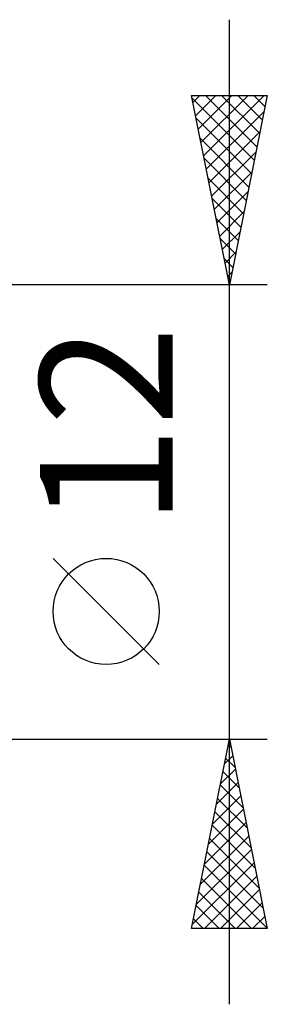
# Model space of a CAD drawing. Units: millimetres. Extents: x -57 to 153, y -21 to 43.
# Drawn here: x 116 to 123, y -13 to 13 of the extents above; entities that cross this region are included whole.
import ezdxf
from ezdxf.enums import TextEntityAlignment as Align

# ---------------------------------------------------------------- set-up
doc = ezdxf.new("R2010")
doc.units = ezdxf.units.MM
doc.header["$LTSCALE"] = 3.8
doc.layers.add('2', color=7, linetype='CONTINUOUS')
doc.styles.get("Standard").update_dxf_attribs({"font": 'Monospac821 BT'})

msp = doc.modelspace()

# ---------------------------------------------------------------- linework, layer by layer
at = {"layer": '2', "color": 7, "linetype": 'CONTINUOUS', "lineweight": 25}
for p, q in [((122, -13), (122, 13)), ((122, 6), (121, 11)), ((121, 11), (123, 11)), ((121.013, 10.933), (122.658, 9.288)), ((121.037, 10.817), (121.219, 11)), ((121.107, 10.464), (121.644, 11)), ((121.178, 10.11), (122.068, 11)), ((121.249, 9.756), (122.492, 11)), ((121.319, 9.403), (122.917, 11)), ((121.37, 11), (122.728, 9.642)), ((121.795, 11), (122.799, 9.996)), ((123, 11), (122, 6)), ((122.219, 11), (122.87, 10.349)), ((122.643, 11), (122.941, 10.703)), ((121.12, 10.402), (122.587, 8.935)), ((121.39, 9.049), (122.915, 10.574)), ((121.461, 8.696), (122.809, 10.044)), ((121.226, 9.872), (122.516, 8.581)), ((121.532, 8.342), (122.703, 9.513)), ((121.332, 9.342), (122.446, 8.228)), ((121.602, 7.989), (122.597, 8.983)), ((121.438, 8.811), (122.375, 7.874)), ((121.673, 7.635), (122.491, 8.453)), ((121.544, 8.281), (122.304, 7.521)), ((121.744, 7.282), (122.384, 7.922)), ((121.65, 7.751), (122.233, 7.167)), ((121.814, 6.928), (122.278, 7.392)), ((121.756, 7.22), (122.163, 6.814)), ((121.885, 6.574), (122.172, 6.862)), ((121.862, 6.69), (122.092, 6.46)), ((121.956, 6.221), (122.066, 6.331)), ((123, 6), (110, 6)), ((121.968, 6.16), (122.021, 6.106)), ((120.15, -4.025), (117.35, -1.225)), ((110, -6), (123, -6)), ((121, -11), (122, -6)), ((121.971, -6.147), (122.044, -6.22)), ((121.976, -6.122), (122.016, -6.081)), ((122, -6), (123, -11)), ((121.87, -6.652), (122.087, -6.435)), ((121.9, -6.5), (122.15, -6.75)), ((121.764, -7.182), (122.158, -6.788)), ((121.829, -6.854), (122.256, -7.281)), ((121.657, -7.713), (122.228, -7.142)), ((121.759, -7.207), (122.362, -7.811)), ((121.551, -8.243), (122.299, -7.495)), ((121.688, -7.561), (122.468, -8.341)), ((121.445, -8.773), (122.37, -7.849)), ((121.617, -7.914), (122.574, -8.872)), ((121.339, -9.304), (122.441, -8.203)), ((121.546, -8.268), (122.68, -9.402)), ((121.233, -9.834), (122.511, -8.556)), ((121.476, -8.621), (122.786, -9.932)), ((121.127, -10.364), (122.582, -8.91)), ((121.405, -8.975), (122.893, -10.463)), ((121.021, -10.895), (122.653, -9.263)), ((121.334, -9.329), (122.999, -10.993)), ((121.34, -11), (122.723, -9.617)), ((121.264, -9.682), (122.581, -11)), ((121.193, -10.036), (122.157, -11)), ((121.764, -11), (122.794, -9.97)), ((121.122, -10.389), (121.733, -11)), ((122.189, -11), (122.865, -10.324)), ((121.051, -10.743), (121.309, -11)), ((122.613, -11), (122.935, -10.677)), ((123, -11), (121, -11))]:
    msp.add_line(p, q, dxfattribs=at)
msp.add_circle((118.75, -2.625), 1.4, dxfattribs=at)

# ---------------------------------------------------------------- texts
msp.add_text('12', height=3.5, rotation=90, dxfattribs=at).set_placement((120.5, 2.275), align=Align.CENTER)

doc.saveas('drawing.dxf')
